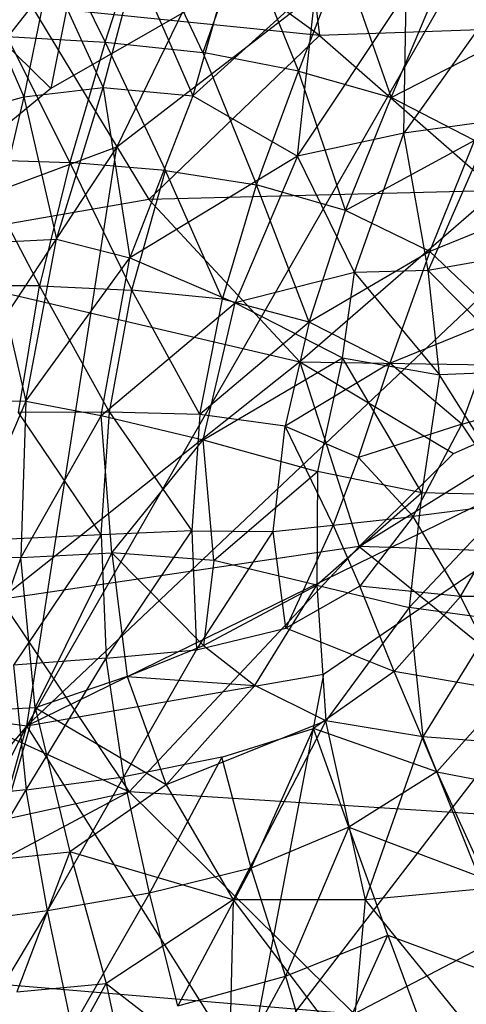
# Model space of a CAD drawing. Extents: x -329 to 319, y -335 to 331.
# Drawn here: x -173 to -158, y 117 to 149 of the extents above; entities that cross this region are included whole.
import ezdxf

# ---------------------------------------------------------------- set-up
doc = ezdxf.new("R2010")
doc.units = 0
doc.layers.get('0').update_dxf_attribs({"color": 13, "linetype": 'CONTINUOUS'})

# ---------------------------------------------------------------- blocks, each defined once
blk = doc.blocks.new('GROUP031')
for p, q in [((166.08, 157.33, 260.286), (164.078, 153.253, 263.586)), ((160.895, 152.915, 265.971), (162.847, 157.07, 262.846)), ((164.078, 153.253, 263.586), (162.847, 157.07, 262.846)), ((159.542, 156.648, 265.371), (157.766, 152.301, 268.375)), ((159.542, 156.648, 265.371), (160.895, 152.915, 265.971)), ((156.344, 156.007, 267.863), (154.739, 151.441, 270.749)), ((156.344, 156.007, 267.863), (157.766, 152.301, 268.375)), ((160.064, 155.567, 254.936), (161.217, 151.501, 255.47)), ((163.086, 155.768, 252.346), (161.217, 151.501, 255.47)), ((164.144, 151.772, 252.94), (163.086, 155.768, 252.346)), ((165.896, 155.593, 249.459), (164.144, 151.772, 252.94)), ((165.896, 155.593, 249.459), (166.735, 151.466, 250.202)), ((151.066, 154.869, 261.418), (154.324, 150.274, 260.51)), ((154.739, 151.441, 270.749), (153.215, 155.055, 270.349)), ((157.805, 149.531, 258.394), (154.253, 154.853, 259.227)), ((154.324, 150.274, 260.51), (154.253, 154.853, 259.227)), ((157.805, 149.531, 258.394), (157.188, 155.15, 257.104)), ((157.188, 155.15, 257.104), (161.217, 151.501, 255.47)), ((168.352, 155.154, 246.501), (166.735, 151.466, 250.202)), ((154.739, 151.441, 270.749), (150.286, 153.719, 272.776)), ((164.078, 153.253, 263.586), (160.895, 152.915, 265.971)), ((164.078, 153.253, 263.586), (162.111, 149.057, 266.546)), ((167.275, 153.434, 261.141), (164.078, 153.253, 263.586)), ((164.078, 153.253, 263.586), (165.238, 149.326, 264.262)), ((165.238, 149.326, 264.262), (167.275, 153.434, 261.141)), ((157.766, 152.301, 268.375), (160.895, 152.915, 265.971)), ((160.895, 152.915, 265.971), (159.135, 148.595, 268.829)), ((157.766, 152.301, 268.375), (154.739, 151.441, 270.749)), ((156.229, 147.75, 271.037), (157.766, 152.301, 268.375)), ((159.135, 148.595, 268.829), (157.766, 152.301, 268.375)), ((164.144, 151.772, 252.94), (161.217, 151.501, 255.47)), ((164.144, 151.772, 252.94), (163.269, 146.207, 255.445)), ((166.735, 151.466, 250.202), (164.144, 151.772, 252.94)), ((165.664, 146.821, 253.199), (164.144, 151.772, 252.94)), ((152.02, 150.04, 272.927), (154.739, 151.441, 270.749)), ((156.229, 147.75, 271.037), (154.739, 151.441, 270.749)), ((161.217, 151.501, 255.47), (157.805, 149.531, 258.394)), ((161.217, 151.501, 255.47), (163.269, 146.207, 255.445)), ((166.735, 151.466, 250.202), (165.664, 146.821, 253.199)), ((166.735, 151.466, 250.202), (167.862, 146.703, 250.669)), ((169.057, 150.816, 247.374), (166.735, 151.466, 250.202)), ((151.392, 150.683, 262.363), (153.536, 145.799, 261.136)), ((151.392, 150.683, 262.363), (154.324, 150.274, 260.51)), ((153.48, 146.419, 273.116), (152.02, 150.04, 272.927)), ((152.02, 150.04, 272.927), (156.229, 147.75, 271.037)), ((153.536, 145.799, 261.136), (154.324, 150.274, 260.51)), ((154.324, 150.274, 260.51), (157.805, 149.531, 258.394)), ((155.933, 145.73, 259.946), (154.324, 150.274, 260.51)), ((155.933, 145.73, 259.946), (157.805, 149.531, 258.394)), ((157.805, 149.531, 258.394), (159.837, 144.744, 257.829)), ((157.805, 149.531, 258.394), (163.269, 146.207, 255.445)), ((168.391, 149.422, 261.917), (165.238, 149.326, 264.262)), ((168.391, 149.422, 261.917), (166.227, 145.294, 264.762)), ((162.111, 149.057, 266.546), (165.238, 149.326, 264.262)), ((165.238, 149.326, 264.262), (163.21, 145.161, 266.968)), ((165.238, 149.326, 264.262), (166.227, 145.294, 264.762)), ((162.111, 149.057, 266.546), (159.135, 148.595, 268.829)), ((160.25, 144.857, 269.096), (162.111, 149.057, 266.546)), ((163.21, 145.161, 266.968), (162.111, 149.057, 266.546)), ((156.229, 147.75, 271.037), (159.135, 148.595, 268.829)), ((157.419, 144.115, 271.13), (159.135, 148.595, 268.829)), ((160.25, 144.857, 269.096), (159.135, 148.595, 268.829)), ((149.671, 147.967, 275.17), (153.48, 146.419, 273.116)), ((153.48, 146.419, 273.116), (156.229, 147.75, 271.037)), ((157.419, 144.115, 271.13), (156.229, 147.75, 271.037)), ((165.664, 146.821, 253.199), (163.269, 146.207, 255.445)), ((167.862, 146.703, 250.669), (165.664, 146.821, 253.199)), ((166.67, 141.538, 253.588), (165.664, 146.821, 253.199)), ((167.862, 146.703, 250.669), (166.67, 141.538, 253.588)), ((150.889, 146.266, 262.588), (153.536, 145.799, 261.136)), ((151.19, 144.239, 275.107), (153.48, 146.419, 273.116)), ((153.48, 146.419, 273.116), (157.419, 144.115, 271.13)), ((153.48, 146.419, 273.116), (154.787, 142.776, 273.102)), ((163.269, 146.207, 255.445), (159.837, 144.744, 257.829)), ((166.67, 141.538, 253.588), (163.269, 146.207, 255.445)), ((164.215, 141.062, 255.675), (163.269, 146.207, 255.445)), ((150.287, 142.511, 260.968), (153.536, 145.799, 261.136)), ((153.168, 142.393, 259.685), (153.536, 145.799, 261.136)), ((155.933, 145.73, 259.946), (153.168, 142.393, 259.685)), ((153.536, 145.799, 261.136), (155.933, 145.73, 259.946)), ((156.327, 142.953, 258.676), (155.933, 145.73, 259.946)), ((155.933, 145.73, 259.946), (159.837, 144.744, 257.829)), ((166.227, 145.294, 264.762), (163.21, 145.161, 266.968)), ((163.939, 141.173, 267.278), (166.227, 145.294, 264.762)), ((166.227, 145.294, 264.762), (169.305, 145.297, 262.506)), ((166.907, 141.169, 265.171), (166.227, 145.294, 264.762)), ((160.25, 144.857, 269.096), (163.21, 145.161, 266.968)), ((160.985, 141.098, 269.29), (163.21, 145.161, 266.968)), ((163.939, 141.173, 267.278), (163.21, 145.161, 266.968)), ((159.837, 144.744, 257.829), (156.327, 142.953, 258.676)), ((157.419, 144.115, 271.13), (160.25, 144.857, 269.096)), ((164.215, 141.062, 255.675), (159.837, 144.744, 257.829)), ((160.877, 140.276, 256.931), (159.837, 144.744, 257.829)), ((160.985, 141.098, 269.29), (160.25, 144.857, 269.096)), ((152.435, 140.787, 274.964), (151.19, 144.239, 275.107)), ((154.787, 142.776, 273.102), (151.19, 144.239, 275.107)), ((154.787, 142.776, 273.102), (157.419, 144.115, 271.13)), ((157.419, 144.115, 271.13), (160.985, 141.098, 269.29)), ((157.419, 144.115, 271.13), (158.207, 140.72, 271.177)), ((152.435, 140.787, 274.964), (154.787, 142.776, 273.102)), ((156.327, 142.953, 258.676), (153.168, 142.393, 259.685)), ((153.739, 138.544, 259.338), (156.327, 142.953, 258.676)), ((155.806, 139.694, 272.867), (154.787, 142.776, 273.102)), ((154.787, 142.776, 273.102), (158.207, 140.72, 271.177)), ((156.327, 142.953, 258.676), (157.145, 139.238, 258.031)), ((160.877, 140.276, 256.931), (156.327, 142.953, 258.676)), ((150.287, 142.511, 260.968), (153.168, 142.393, 259.685)), ((150.695, 138.466, 260.695), (153.168, 142.393, 259.685)), ((153.168, 142.393, 259.685), (153.739, 138.544, 259.338)), ((152.435, 140.787, 274.964), (149.17, 141.702, 276.978)), ((166.67, 141.538, 253.588), (164.215, 141.062, 255.675)), ((168.646, 141.566, 251.092), (166.67, 141.538, 253.588)), ((166.67, 141.538, 253.588), (166.837, 136.437, 254.321)), ((166.67, 141.538, 253.588), (168.849, 136.448, 251.755)), ((158.207, 140.72, 271.177), (160.985, 141.098, 269.29)), ((164.215, 141.062, 255.675), (160.877, 140.276, 256.931)), ((160.985, 141.098, 269.29), (163.939, 141.173, 267.278)), ((160.985, 141.098, 269.29), (161.252, 137.3, 269.562)), ((163.939, 141.173, 267.278), (161.252, 137.3, 269.562)), ((163.861, 136.59, 256.532), (164.215, 141.062, 255.675)), ((163.939, 141.173, 267.278), (166.907, 141.169, 265.171)), ((164.215, 137.172, 267.596), (163.939, 141.173, 267.278)), ((164.215, 137.172, 267.596), (166.907, 141.169, 265.171)), ((164.215, 141.062, 255.675), (166.837, 136.437, 254.321)), ((150.726, 138.197, 276.478), (152.435, 140.787, 274.964)), ((154.018, 137.773, 274.309), (152.435, 140.787, 274.964)), ((152.435, 140.787, 274.964), (155.806, 139.694, 272.867)), ((158.207, 140.72, 271.177), (155.806, 139.694, 272.867)), ((156.634, 137.483, 272.626), (158.207, 140.72, 271.177)), ((158.595, 137.279, 271.328), (158.207, 140.72, 271.177)), ((160.877, 140.276, 256.931), (157.145, 139.238, 258.031)), ((160.53, 136.34, 257.408), (160.877, 140.276, 256.931)), ((163.861, 136.59, 256.532), (160.877, 140.276, 256.931)), ((155.806, 139.694, 272.867), (154.018, 137.773, 274.309)), ((155.806, 139.694, 272.867), (156.634, 137.483, 272.626)), ((153.739, 138.544, 259.338), (157.145, 139.238, 258.031)), ((157.145, 139.238, 258.031), (157.163, 135.525, 258.619)), ((160.53, 136.34, 257.408), (157.145, 139.238, 258.031)), ((150.695, 138.466, 260.695), (153.739, 138.544, 259.338)), ((153.739, 138.544, 259.338), (154.156, 134.8, 259.901)), ((153.739, 138.544, 259.338), (157.163, 135.525, 258.619)), ((150.695, 138.466, 260.695), (154.156, 134.8, 259.901)), ((152.481, 135.156, 275.57), (150.726, 138.197, 276.478)), ((150.726, 138.197, 276.478), (154.018, 137.773, 274.309)), ((152.481, 135.156, 275.57), (154.018, 137.773, 274.309)), ((154.018, 137.773, 274.309), (155.768, 135.498, 273.373)), ((156.634, 137.483, 272.626), (154.018, 137.773, 274.309)), ((156.634, 137.483, 272.626), (155.768, 135.498, 273.373)), ((158.595, 137.279, 271.328), (156.634, 137.483, 272.626)), ((156.634, 137.483, 272.626), (158.182, 134.122, 271.888)), ((158.182, 134.122, 271.888), (158.595, 137.279, 271.328)), ((161.252, 137.3, 269.562), (158.595, 137.279, 271.328)), ((161.098, 133.424, 269.964), (158.595, 137.279, 271.328)), ((161.252, 137.3, 269.562), (161.098, 133.424, 269.964)), ((161.252, 137.3, 269.562), (164.215, 137.172, 267.596)), ((164.042, 133.146, 268.001), (161.252, 137.3, 269.562)), ((164.215, 137.172, 267.596), (164.042, 133.146, 268.001)), ((164.215, 137.172, 267.596), (167.189, 137.03, 265.548)), ((164.215, 137.172, 267.596), (167.078, 132.917, 265.948)), ((160.53, 136.34, 257.408), (163.861, 136.59, 256.532)), ((160.869, 133.556, 258.269), (163.861, 136.59, 256.532)), ((163.861, 136.59, 256.532), (163.36, 132.547, 257.505)), ((166.837, 136.437, 254.321), (163.861, 136.59, 256.532)), ((166.366, 131.525, 255.374), (163.861, 136.59, 256.532)), ((157.163, 135.525, 258.619), (160.53, 136.34, 257.408)), ((160.53, 136.34, 257.408), (160.869, 133.556, 258.269)), ((166.366, 131.525, 255.374), (166.837, 136.437, 254.321)), ((168.849, 136.448, 251.755), (166.837, 136.437, 254.321)), ((166.837, 136.437, 254.321), (168.565, 131.417, 252.816)), ((152.481, 135.156, 275.57), (155.768, 135.498, 273.373)), ((157.163, 135.525, 258.619), (154.156, 134.8, 259.901)), ((154.645, 132.713, 274.292), (155.768, 135.498, 273.373)), ((155.768, 135.498, 273.373), (158.182, 134.122, 271.888)), ((157.163, 135.525, 258.619), (156.878, 131.099, 261.412)), ((160.869, 133.556, 258.269), (157.163, 135.525, 258.619)), ((159.197, 132.255, 259.597), (157.163, 135.525, 258.619)), ((148.93, 135.164, 277.935), (152.481, 135.156, 275.57)), ((150.913, 132.063, 276.691), (152.481, 135.156, 275.57)), ((154.645, 132.713, 274.292), (152.481, 135.156, 275.57)), ((151.347, 134.411, 261.228), (154.156, 134.8, 259.901)), ((154.156, 134.8, 259.901), (153.702, 130.584, 263.192)), ((154.156, 134.8, 259.901), (156.878, 131.099, 261.412)), ((151.347, 134.411, 261.228), (153.702, 130.584, 263.192)), ((154.645, 132.713, 274.292), (158.182, 134.122, 271.888)), ((161.098, 133.424, 269.964), (158.182, 134.122, 271.888)), ((160.869, 133.556, 258.269), (159.197, 132.255, 259.597)), ((163.36, 132.547, 257.505), (160.869, 133.556, 258.269)), ((163.471, 129.276, 268.515), (161.098, 133.424, 269.964)), ((164.042, 133.146, 268.001), (161.098, 133.424, 269.964)), ((163.471, 129.276, 268.515), (164.042, 133.146, 268.001)), ((164.042, 133.146, 268.001), (167.078, 132.917, 265.948)), ((166.658, 128.855, 266.316), (164.042, 133.146, 268.001)), ((150.913, 132.063, 276.691), (154.645, 132.713, 274.292)), ((153.246, 129.442, 275.239), (154.645, 132.713, 274.292)), ((154.645, 132.713, 274.292), (157.281, 130.851, 272.595)), ((167.078, 132.917, 265.948), (166.658, 128.855, 266.316)), ((163.36, 132.547, 257.505), (159.197, 132.255, 259.597)), ((163.36, 132.547, 257.505), (162.092, 129.013, 258.821)), ((163.36, 132.547, 257.505), (166.366, 131.525, 255.374)), ((150.913, 132.063, 276.691), (153.246, 129.442, 275.239)), ((156.878, 131.099, 261.412), (159.197, 132.255, 259.597)), ((162.092, 129.013, 258.821), (159.197, 132.255, 259.597)), ((162.092, 129.013, 258.821), (166.366, 131.525, 255.374)), ((166.366, 131.525, 255.374), (165.229, 126.827, 256.563)), ((166.366, 131.525, 255.374), (167.799, 126.561, 253.945)), ((166.366, 131.525, 255.374), (168.565, 131.417, 252.816)), ((153.702, 130.584, 263.192), (156.878, 131.099, 261.412)), ((155.575, 125.263, 263.304), (156.878, 131.099, 261.412)), ((156.878, 131.099, 261.412), (159.902, 125.265, 260.402)), ((156.878, 131.099, 261.412), (162.092, 129.013, 258.821)), ((153.246, 129.442, 275.239), (157.281, 130.851, 272.595)), ((156.128, 127.635, 273.37), (157.281, 130.851, 272.595)), ((159.315, 126.297, 271.109), (157.281, 130.851, 272.595)), ((160.268, 129.917, 270.632), (157.281, 130.851, 272.595)), ((150.237, 130.311, 265.02), (153.702, 130.584, 263.192)), ((151.714, 125.617, 265.955), (153.702, 130.584, 263.192)), ((155.575, 125.263, 263.304), (153.702, 130.584, 263.192)), ((159.315, 126.297, 271.109), (160.268, 129.917, 270.632)), ((160.268, 129.917, 270.632), (163.471, 129.276, 268.515)), ((160.268, 129.917, 270.632), (162.637, 125.479, 268.873)), ((153.246, 129.442, 275.239), (149.183, 128.647, 277.799)), ((153.246, 129.442, 275.239), (151.663, 125.945, 276.121)), ((153.246, 129.442, 275.239), (156.128, 127.635, 273.37)), ((162.637, 125.479, 268.873), (163.471, 129.276, 268.515)), ((165.966, 124.904, 266.526), (163.471, 129.276, 268.515)), ((166.658, 128.855, 266.316), (163.471, 129.276, 268.515)), ((162.092, 129.013, 258.821), (159.902, 125.265, 260.402)), ((162.092, 129.013, 258.821), (165.229, 126.827, 256.563)), ((165.966, 124.904, 266.526), (166.658, 128.855, 266.316)), ((166.658, 128.855, 266.316), (169.869, 128.52, 264.009)), ((169.272, 124.464, 264.071), (166.658, 128.855, 266.316)), ((156.128, 127.635, 273.37), (151.663, 125.945, 276.121)), ((154.851, 124.115, 273.931), (156.128, 127.635, 273.37)), ((156.128, 127.635, 273.37), (159.315, 126.297, 271.109)), ((156.128, 127.635, 273.37), (158.192, 122.776, 271.598)), ((159.902, 125.265, 260.402), (165.229, 126.827, 256.563)), ((165.229, 126.827, 256.563), (164.045, 122.535, 257.398)), ((167.799, 126.561, 253.945), (165.229, 126.827, 256.563)), ((165.229, 126.827, 256.563), (166.962, 122.26, 254.71)), ((158.192, 122.776, 271.598), (159.315, 126.297, 271.109)), ((159.315, 126.297, 271.109), (162.637, 125.479, 268.873)), ((159.315, 126.297, 271.109), (161.703, 121.801, 269.087)), ((151.714, 125.617, 265.955), (155.575, 125.263, 263.304)), ((161.703, 121.801, 269.087), (162.637, 125.479, 268.873)), ((162.637, 125.479, 268.873), (165.966, 124.904, 266.526)), ((162.637, 125.479, 268.873), (165.16, 121.076, 266.582)), ((152.139, 121.026, 265.573), (155.575, 125.263, 263.304)), ((155.575, 125.263, 263.304), (159.902, 125.265, 260.402)), ((156.034, 120.162, 262.907), (155.575, 125.263, 263.304)), ((159.902, 125.265, 260.402), (156.034, 120.162, 262.907)), ((159.902, 125.265, 260.402), (160.037, 119.441, 260.151)), ((159.902, 125.265, 260.402), (164.045, 122.535, 257.398)), ((165.16, 121.076, 266.582), (165.966, 124.904, 266.526)), ((165.966, 124.904, 266.526), (169.272, 124.464, 264.071)), ((165.966, 124.904, 266.526), (168.578, 120.534, 263.987)), ((154.851, 124.115, 273.931), (150.07, 122.333, 276.884)), ((154.851, 124.115, 273.931), (153.503, 120.488, 274.488)), ((157.1, 119.121, 271.912), (154.851, 124.115, 273.931)), ((158.192, 122.776, 271.598), (154.851, 124.115, 273.931)), ((158.192, 122.776, 271.598), (157.1, 119.121, 271.912)), ((160.717, 118.115, 269.274), (158.192, 122.776, 271.598)), ((161.703, 121.801, 269.087), (158.192, 122.776, 271.598)), ((164.045, 122.535, 257.398), (160.037, 119.441, 260.151)), ((164.045, 122.535, 257.398), (163.252, 118.821, 257.669)), ((166.962, 122.26, 254.71), (164.045, 122.535, 257.398)), ((166.299, 118.417, 254.867), (164.045, 122.535, 257.398))]:
    blk.add_line(p, q)
blk = doc.blocks.new('GROUP_5')
at = {"color": 250, "extrusion": (0, 0, -1), "zscale": -1}
blk.add_blockref('GROUP031', (-310.403, 326.365, -14.295), dxfattribs=at)
blk = doc.blocks.new('GROUP_6')
for p, q in [((73.177, 428.042, 30.976), (69.224, 408.059, 30.413)), ((80.095, 424.049, 68.933), (71.375, 406.161, 74.352)), ((57.783, 419.24, 31.227), (69.224, 408.059, 30.413)), ((85.538, 417.062, 74.341), (68.44, 387.264, 79.592)), ((71.375, 406.161, 74.352), (85.538, 417.062, 74.341)), ((77.192, 412.628, 30.337), (69.224, 408.059, 30.413)), ((69.224, 408.059, 30.413), (65.538, 405.037, 30.683)), ((89.677, 407.331, 78.593), (68.44, 387.264, 79.592)), ((59.364, 401.688, 71.35), (71.375, 406.161, 74.352)), ((71.375, 406.161, 74.352), (59.696, 388.427, 76.581)), ((68.44, 387.264, 79.592), (71.375, 406.161, 74.352)), ((68.44, 387.264, 79.592), (94.034, 399.795, 81.066)), ((75.629, 375.871, 82.88), (94.034, 399.795, 81.066)), ((78.128, 388.948, 80.982), (94.034, 399.795, 81.066)), ((68.44, 387.264, 79.592), (78.128, 388.948, 80.982)), ((78.128, 388.948, 80.982), (75.629, 375.871, 82.88)), ((59.696, 388.427, 76.581), (68.44, 387.264, 79.592)), ((68.44, 387.264, 79.592), (47.876, 362.841, 78.675)), ((52.417, 355.682, 81.588), (68.44, 387.264, 79.592)), ((60.307, 358.165, 83.12), (68.44, 387.264, 79.592)), ((75.629, 375.871, 82.88), (68.44, 387.264, 79.592))]:
    blk.add_line(p, q)
blk = doc.blocks.new('GROUP_7')
for p, q in [((66.972, 409.299, 31.032), (68.129, 399.83, 25.866)), ((68.129, 399.83, 25.866), (56.058, 408.628, 34.57)), ((52.361, 392.71, 29.374), (58.732, 400.782, 29.887)), ((58.732, 400.782, 29.887), (62.553, 394.478, 25.818)), ((68.129, 399.83, 25.866), (58.732, 400.782, 29.887)), ((80.476, 400.282, 21.985), (68.129, 399.83, 25.866)), ((62.553, 394.478, 25.818), (68.129, 399.83, 25.866)), ((68.129, 399.83, 25.866), (73.919, 394.769, 21.626)), ((73.919, 394.769, 21.626), (62.553, 394.478, 25.818)), ((73.919, 394.769, 21.626), (67.489, 389.188, 21.985)), ((62.553, 394.478, 25.818), (52.361, 392.71, 29.374)), ((62.553, 394.478, 25.818), (67.489, 389.188, 21.985)), ((52.361, 392.71, 29.374), (67.489, 389.188, 21.985)), ((67.489, 389.188, 21.985), (57.71, 381.427, 24.024)), ((67.489, 389.188, 21.985), (69.422, 383.165, 19.443)), ((67.489, 389.188, 21.985), (72.5, 386.192, 19.121)), ((67.489, 389.188, 21.985), (78.853, 389.011, 17.762)), ((69.422, 383.165, 19.443), (78.853, 389.011, 17.762)), ((72.5, 386.192, 19.121), (78.853, 389.011, 17.762)), ((72.5, 386.192, 19.121), (69.422, 383.165, 19.443)), ((61.915, 375.16, 21.023), (43.819, 383.357, 30.774)), ((69.422, 383.165, 19.443), (57.71, 381.427, 24.024)), ((61.915, 375.16, 21.023), (69.422, 383.165, 19.443)), ((69.422, 383.165, 19.443), (80.789, 373.953, 13.316)), ((83.122, 382.677, 14.425), (69.422, 383.165, 19.443)), ((57.71, 381.427, 24.024), (61.915, 375.16, 21.023)), ((43.555, 371.126, 29.066), (61.915, 375.16, 21.023)), ((61.915, 375.16, 21.023), (51.211, 369.431, 25.269)), ((80.789, 373.953, 13.316), (61.915, 375.16, 21.023)), ((69.266, 367.91, 17.354), (61.915, 375.16, 21.023)), ((69.266, 367.91, 17.354), (80.789, 373.953, 13.316)), ((51.211, 369.431, 25.269), (69.266, 367.91, 17.354))]:
    blk.add_line(p, q)

msp = doc.modelspace()

# ---------------------------------------------------------------- block references
for name, p in [('GROUP_5', (-316.042, -331.28, -1.295)), ('GROUP_6', (-240.718, -261.241, 414.07))]:
    msp.add_blockref(name, p)
at = {"color": 250}
msp.add_blockref('GROUP_7', (-230.849, -251.284, 395.832), dxfattribs=at)

doc.saveas('drawing.dxf')
